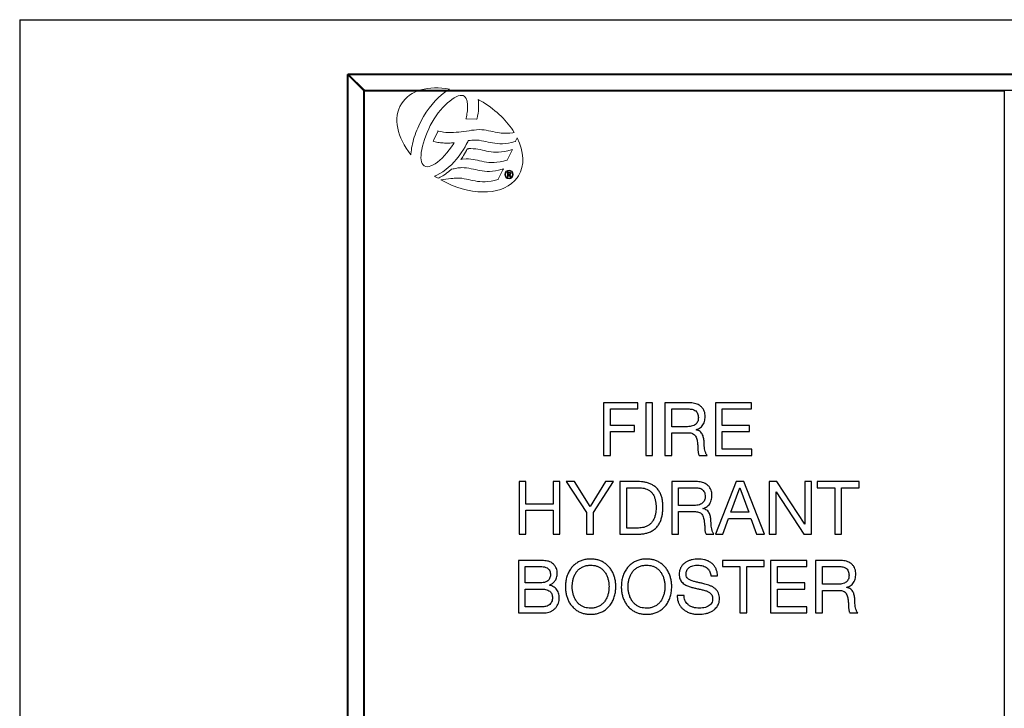
# Model space of a CAD drawing. Units: millimetres. Extents: x 955 to 6302, y 572 to 4039.
# Drawn here: x 955 to 1780, y 3463 to 4039 of the extents above; entities that cross this region are included whole.
import ezdxf

# ---------------------------------------------------------------- set-up
doc = ezdxf.new("R2010")
doc.units = ezdxf.units.MM
doc.header["$LTSCALE"] = 22
doc.layers.add('DIMENSIONS', color=7, linetype='Continuous')

# ---------------------------------------------------------------- blocks, each defined once
blk = doc.blocks.new('NEW LOGO GE 2012')
at = {"color": 7, "linetype": 'Continuous', "lineweight": 18}
for p, q in [((1250.2, 246.9), (1249, 252.7)), ((1272.1, 265.7), (1285.6, 259)), ((1285.6, 259), (1286.6, 258.5)), ((1286.6, 258.5), (1286.9, 257.4)), ((1286.9, 257.4), (1290.8, 242.4)), ((1251.9, 234.4), (1250.2, 246.9)), ((1252.7, 223), (1251.9, 234.4)), ((1251.9, 197.8), (1252.7, 222.7)), ((1252.7, 222.7), (1252.7, 223)), ((1290.8, 242.4), (1293.7, 229)), ((1293.7, 229), (1295.2, 216)), ((1295.2, 216), (1296.3, 203.9)), ((1320.9, 246), (1325.8, 243.5)), ((1322.3, 240.7), (1320.9, 246)), ((1326.3, 225.9), (1322.3, 240.7)), ((1325.8, 243.5), (1364.7, 224.3)), ((1329.2, 212.3), (1326.3, 225.9)), ((1330.9, 199.4), (1329.2, 212.3)), ((1364.7, 224.3), (1365.7, 223.8)), ((1365.7, 223.8), (1366, 222.7)), ((1366, 222.7), (1369.9, 207.8)), ((1369.9, 207.8), (1372.5, 193.8)), ((1401.5, 208), (1406.4, 205.6)), ((1402.9, 202.7), (1401.5, 208)), ((1415.3, 224.4), (1415.3, 232.1)), ((1435.7, 224.4), (1415.3, 224.4)), ((1418.2, 231.8), (1418.2, 227.7)), ((1418.2, 227.7), (1424.1, 227.7)), ((1424.1, 227.7), (1424.1, 231.5)), ((1426.7, 234.2), (1435.7, 239.9)), ((1435.7, 236.1), (1427, 230.9)), ((1427, 230.9), (1427, 227.7)), ((1427, 227.7), (1435.7, 227.7)), ((1435.7, 239.9), (1435.7, 236.1)), ((1435.7, 227.7), (1435.7, 224.4)), ((1245.8, 164), (1247.7, 173.1)), ((1247.7, 173.1), (1249.4, 182.5)), ((1249.4, 182.5), (1251.3, 191.9)), ((1251.3, 191.9), (1251.9, 197.8)), ((1294.6, 171.9), (1293.1, 162.4)), ((1295.6, 182.2), (1294.6, 171.9)), ((1296.3, 192.5), (1295.6, 182.2)), ((1296.3, 203.9), (1296.3, 192.5)), ((1330.3, 156.4), (1331.3, 166.5)), ((1331.7, 187.5), (1330.9, 199.4)), ((1331.3, 166.5), (1332, 176.8)), ((1332, 176.8), (1331.7, 187.5)), ((1372.5, 193.8), (1374.4, 180.7)), ((1374.4, 180.7), (1375.1, 168.5)), ((1375.1, 168.5), (1375.4, 157.6)), ((1406.8, 188), (1402.9, 202.7)), ((1406.4, 205.6), (1444.8, 186.3)), ((1409.7, 174.4), (1406.8, 188)), ((1411.1, 161.8), (1409.7, 174.4)), ((1444.8, 186.3), (1445.8, 185.8)), ((1445.8, 185.8), (1446.1, 184.7)), ((1446.1, 184.7), (1450.1, 169.9)), ((1450.1, 169.9), (1453, 156)), ((1237.8, 116.8), (1238.5, 126.6)), ((1238.5, 126.6), (1240, 136.3)), ((1240, 136.3), (1241.8, 145.7)), ((1241.8, 145.7), (1243.6, 154.9)), ((1243.6, 154.9), (1245.8, 164)), ((1285.4, 125.7), (1283.7, 116.6)), ((1287.2, 134.5), (1285.4, 125.7)), ((1289.4, 143.8), (1287.2, 134.5)), ((1291.2, 152.8), (1289.4, 143.8)), ((1293.1, 162.4), (1291.2, 152.8)), ((1323, 119.9), (1325.2, 128.7)), ((1325.2, 128.7), (1327, 137.7)), ((1327, 137.7), (1328.8, 147.1)), ((1328.8, 147.1), (1330.3, 156.4)), ((1371.8, 126.9), (1369.9, 117.5)), ((1373.7, 136.6), (1371.8, 126.9)), ((1374.7, 146.8), (1373.7, 136.6)), ((1375.4, 157.3), (1374.7, 146.8)), ((1375.4, 157.6), (1375.5, 157.5)), ((1375.5, 157.5), (1375.4, 157.3)), ((1410.5, 118.8), (1411.5, 128.9)), ((1412.2, 150), (1411.1, 161.8)), ((1411.5, 128.9), (1412.2, 139.3)), ((1412.2, 139.3), (1412.2, 150)), ((1453, 156), (1454.8, 143.1)), ((1454.8, 143.1), (1455.6, 130.9)), ((1455.6, 130.9), (1455.6, 119.9)), ((1110.6, 101.4), (1119, 102.8)), ((1119, 102.8), (1128.3, 103.5)), ((1128.3, 103.5), (1137.8, 103.9)), ((1137.8, 103.9), (1148.2, 103.5)), ((1148.2, 103.5), (1158.4, 102.8)), ((1158.4, 102.8), (1169.2, 101.4)), ((1169.2, 101.4), (1180.1, 99.5)), ((1180.1, 99.5), (1191.3, 97.3)), ((1191.3, 97.3), (1193.4, 96.9)), ((1193.4, 94.9), (1192.7, 53.5)), ((1193.4, 96.9), (1193.4, 94.9)), ((1237.4, 106), (1237.8, 116.8)), ((1238.1, 95.4), (1237.4, 106)), ((1239.2, 85.2), (1238.1, 95.4)), ((1240.3, 74.2), (1239.2, 85.2)), ((1281.6, 97.2), (1281.2, 86.8)), ((1281.2, 86.8), (1281.2, 83.3)), ((1281.2, 83.3), (1281.6, 79.9)), ((1282.2, 106.9), (1281.6, 97.2)), ((1283.7, 116.6), (1282.2, 106.9)), ((1317.2, 81.7), (1318, 91.7)), ((1318, 91.7), (1319.3, 101.2)), ((1319.3, 101.2), (1321.2, 110.8)), ((1321.2, 110.8), (1323, 119.9)), ((1363.8, 90.1), (1362, 81.1)), ((1366, 99.3), (1363.8, 90.1)), ((1367.8, 108.3), (1366, 99.3)), ((1369.9, 117.5), (1367.8, 108.3)), ((1402.9, 82.3), (1405, 91.1)), ((1405, 91.1), (1407.2, 100.2)), ((1407.2, 100.2), (1409.1, 109.5)), ((1409.1, 109.5), (1410.5, 118.8)), ((1452.3, 89.3), (1450.5, 79.9)), ((1454.2, 98.9), (1452.3, 89.3)), ((1455.2, 109.3), (1454.2, 98.9)), ((1455.6, 119.9), (1455.2, 109.3)), ((1097.3, 44), (1094.8, 38.7)), ((1101.2, 48.2), (1097.3, 44)), ((1107.3, 52), (1101.2, 48.2)), ((1110.8, 53.4), (1107.3, 52)), ((1114.4, 54.7), (1110.8, 53.4)), ((1118.8, 55.5), (1114.4, 54.7)), ((1123.5, 56.5), (1118.8, 55.5)), ((1127.9, 57.3), (1123.5, 56.5)), ((1132.5, 57.6), (1127.9, 57.3)), ((1137.7, 57.6), (1132.5, 57.6)), ((1142.9, 57.9), (1137.7, 57.6)), ((1148.4, 57.6), (1142.9, 57.9)), ((1153.7, 57.3), (1148.4, 57.6)), ((1159.4, 56.8), (1153.7, 57.3)), ((1165.4, 56.2), (1159.4, 56.8)), ((1171.2, 55.1), (1165.4, 56.2)), ((1177.2, 54), (1171.2, 55.1)), ((1183.5, 52.5), (1177.2, 54)), ((1189.6, 51.2), (1183.5, 52.5)), ((1192.6, 50.5), (1189.6, 51.2)), ((1192.7, 53.5), (1192.6, 50.5)), ((1241.8, 63.7), (1240.3, 74.2)), ((1243.2, 52.9), (1241.8, 63.7)), ((1244.7, 42), (1243.2, 52.9)), ((1246.2, 31.2), (1244.7, 42)), ((1281.6, 79.9), (1281.9, 75.1)), ((1281.9, 75.1), (1282.6, 68.3)), ((1282.6, 68.3), (1283.5, 61)), ((1283.5, 61), (1284.6, 60.6)), ((1284.6, 60.6), (1288, 59.1)), ((1288, 59.1), (1293.2, 56.5)), ((1293.2, 56.5), (1300.2, 52.4)), ((1300.2, 52.4), (1309.2, 47.5)), ((1309.2, 47.5), (1320.9, 40.1)), ((1316.8, 71.2), (1317.2, 81.7)), ((1316.8, 66.8), (1316.8, 71.2)), ((1316.9, 63.6), (1316.8, 66.8)), ((1317.2, 62.2), (1316.9, 63.6)), ((1317.3, 61.3), (1317.2, 62.2)), ((1317.3, 61.2), (1317.3, 61.3)), ((1317.6, 60.7), (1317.3, 61.2)), ((1318, 58.1), (1317.6, 60.7)), ((1318.1, 57), (1318, 58.1)), ((1319.1, 56.4), (1318.1, 57)), ((1321, 55.1), (1319.1, 56.4)), ((1324.9, 53), (1321, 55.1)), ((1331.2, 49.4), (1324.9, 53)), ((1338.2, 45.5), (1331.2, 49.4)), ((1345.2, 41.1), (1338.2, 45.5)), ((1359.8, 61.8), (1359.5, 51.5)), ((1359.5, 51.5), (1361.3, 35.6)), ((1361, 71.6), (1359.8, 61.8)), ((1362, 81.1), (1361, 71.6)), ((1396.6, 33.1), (1397, 43.9)), ((1397, 43.9), (1397.6, 53.7)), ((1397.6, 53.7), (1399.1, 63.6)), ((1399.1, 63.6), (1401, 72.8)), ((1401, 72.8), (1402.9, 82.3)), ((1442.9, 43.6), (1441.4, 34)), ((1444.7, 52.6), (1442.9, 43.6)), ((1446.5, 62), (1444.7, 52.6)), ((1448.7, 70.8), (1446.5, 62)), ((1450.5, 79.9), (1448.7, 70.8)), ((1094.8, 38.7), (1093.9, 33)), ((1093.9, 33), (1094.7, 26.3)), ((1094.7, 26.3), (1096.4, 18.7)), ((1096.4, 18.7), (1099.9, 10.3)), ((1099.9, 10.3), (1104.6, 1.5)), ((1104.6, 1.5), (1110.6, -7.8)), ((1247.6, 20.4), (1246.2, 31.2)), ((1248.7, 9.5), (1247.6, 20.4)), ((1249.4, -1.2), (1248.7, 9.5)), ((1292.7, 1.9), (1292.7, 1.7)), ((1295.8, -0.4), (1292.7, 1.9)), ((1292.7, 1.7), (1293.1, -4.3)), ((1320.9, 40.1), (1334.7, 31)), ((1334.7, 31), (1347.9, 21.9)), ((1351.3, 37.5), (1345.2, 41.1)), ((1347.9, 21.9), (1360.8, 11.6)), ((1355.5, 34.9), (1351.3, 37.5)), ((1357.2, 33.4), (1355.5, 34.9)), ((1361.9, 29.5), (1357.2, 33.4)), ((1360.8, 11.6), (1372.8, 1)), ((1361.3, 35.6), (1361.9, 29.5)), ((1372.8, 1), (1384.5, -10.3)), ((1397, 27.5), (1396.6, 33.1)), ((1397.6, 22.5), (1397, 27.5)), ((1398.1, 17.1), (1397.6, 22.5)), ((1399.1, 12.2), (1398.1, 17.1)), ((1399.9, 7.4), (1399.1, 12.2)), ((1401, 2.1), (1399.9, 7.4)), ((1401.7, -3.2), (1401, 2.1)), ((1440.8, 24.4), (1440.4, 13.9)), ((1440.4, 13.9), (1440.4, 6.4)), ((1440.4, 6.4), (1440.8, 1.5)), ((1441.4, 34), (1440.8, 24.4)), ((1440.8, 1.5), (1441.5, -4.6)), ((1072.4, -25.8), (1067.7, -17.4)), ((1081.6, -39), (1072.4, -25.8)), ((1091.9, -52.1), (1081.6, -39)), ((1110.6, -7.8), (1117.8, -17.1)), ((1117.8, -17.1), (1125.7, -26.8)), ((1125.7, -26.8), (1135, -36.4)), ((1135, -36.4), (1145.2, -46.1)), ((1247.9, -43.5), (1249, -33.2)), ((1249, -33.2), (1249.8, -22.3)), ((1249.8, -12.1), (1249.4, -1.2)), ((1249.8, -22.3), (1249.8, -12.1)), ((1293.1, -4.3), (1293.4, -10.1)), ((1293.4, -10.1), (1293.8, -15.9)), ((1293.8, -38.9), (1293.4, -44.8)), ((1293.8, -15.9), (1293.8, -21.8)), ((1293.8, -21.8), (1294.2, -27.1)), ((1294.2, -27.1), (1293.8, -33.2)), ((1293.8, -33.2), (1293.8, -38.9)), ((1309.4, -9.3), (1295.8, -0.4)), ((1322.4, -19.1), (1309.4, -9.3)), ((1334.7, -28.7), (1322.4, -19.1)), ((1345.9, -38.9), (1334.7, -28.7)), ((1356.3, -48.5), (1345.9, -38.9)), ((1384.5, -10.3), (1395.1, -22)), ((1395.1, -22), (1405, -34.1)), ((1402.9, -8.7), (1401.7, -3.2)), ((1403.1, -9.4), (1402.9, -8.7)), ((1403.6, -9.9), (1403.1, -9.4)), ((1406.2, -12.5), (1403.6, -9.9)), ((1405, -34.1), (1413.8, -46.5)), ((1409.8, -17.4), (1406.2, -12.5)), ((1414.2, -22.7), (1409.8, -17.4)), ((1418.9, -28.7), (1414.2, -22.7)), ((1423.6, -35.3), (1418.9, -28.7)), ((1427.9, -41.3), (1423.6, -35.3)), ((1441.5, -4.6), (1441.9, -12.3)), ((1441.9, -12.3), (1442.9, -21.7)), ((1442.9, -21.7), (1447.9, -54.6)), ((1103.9, -65.3), (1091.9, -52.1)), ((1117.1, -78.1), (1103.9, -65.3)), ((1131.7, -90.9), (1117.1, -78.1)), ((1145.2, -46.1), (1155.9, -56)), ((1155.9, -56), (1167.4, -65.2)), ((1167.4, -65.2), (1179.7, -74.2)), ((1179.7, -74.2), (1192.7, -82.8)), ((1242.8, -66.4), (1243.3, -64.4)), ((1244.6, -67.2), (1242.8, -66.4)), ((1243.3, -64.4), (1245.8, -53.9)), ((1283.4, -85.8), (1244.6, -67.2)), ((1245.8, -53.9), (1247.9, -43.5)), ((1288.2, -78.7), (1286.9, -84.2)), ((1289.7, -73.1), (1288.2, -78.7)), ((1290.9, -67.5), (1289.7, -73.1)), ((1291.6, -61.7), (1290.9, -67.5)), ((1292.3, -56.3), (1291.6, -61.7)), ((1293.1, -50.3), (1292.3, -56.3)), ((1293.4, -44.8), (1293.1, -50.3)), ((1365.6, -58.5), (1356.3, -48.5)), ((1373.5, -68.3), (1365.6, -58.5)), ((1380.2, -77.9), (1373.5, -68.3)), ((1385.5, -87.1), (1380.2, -77.9)), ((1413.8, -46.5), (1421.5, -59)), ((1421.5, -59), (1428.1, -71.5)), ((1431.4, -46.6), (1427.9, -41.3)), ((1428.1, -71.5), (1432.2, -81)), ((1433.9, -51.3), (1431.4, -46.6)), ((1436.9, -56.9), (1433.9, -51.3)), ((1439.7, -61.7), (1436.9, -56.9)), ((1441.4, -65.9), (1439.7, -61.7)), ((1147.4, -103.4), (1131.7, -90.9)), ((1165, -115.4), (1147.4, -103.4)), ((1183.1, -126.6), (1165, -115.4)), ((1192.7, -82.8), (1206.3, -90.8)), ((1206.3, -90.8), (1220.4, -98.4)), ((1220.4, -98.4), (1234.8, -105.3)), ((1234.8, -105.3), (1249.6, -111.7)), ((1249.6, -111.7), (1264, -117.5)), ((1264, -117.5), (1278.9, -123)), ((1278.9, -123), (1292.8, -127.2)), ((1286.1, -87.1), (1283.4, -85.8)), ((1286.9, -84.2), (1286.1, -87.1)), ((1385.3, -128.6), (1389.2, -123.7)), ((1389.5, -95.8), (1385.5, -87.1)), ((1389.2, -123.7), (1391.7, -117.8)), ((1391.9, -103.7), (1389.5, -95.8)), ((1391.7, -117.8), (1392.6, -111.1)), ((1392.6, -111.1), (1391.9, -103.7)), ((1192.6, -132.1), (1183.1, -126.6)), ((1202, -137.2), (1192.6, -132.1)), ((1211.7, -142.4), (1202, -137.2)), ((1221.4, -146.8), (1211.7, -142.4)), ((1231, -151.1), (1221.4, -146.8)), ((1240.3, -155.1), (1231, -151.1)), ((1250, -159.2), (1240.3, -155.1)), ((1259.4, -162.4), (1250, -159.2)), ((1268.6, -165.8), (1259.4, -162.4)), ((1292.8, -127.2), (1306.8, -130.8)), ((1306.8, -130.8), (1320.2, -134.1)), ((1320.2, -134.1), (1332.8, -136.2)), ((1332.8, -136.2), (1344.2, -137.2)), ((1344.2, -137.2), (1354.9, -137.7)), ((1354.9, -137.7), (1364.4, -137)), ((1364.4, -137), (1372.6, -135.5)), ((1372.6, -135.5), (1378.9, -133.1)), ((1378.9, -133.1), (1385.3, -128.6)), ((1278, -168.3), (1268.6, -165.8)), ((1287.1, -170.8), (1278, -168.3)), ((1296.3, -173), (1287.1, -170.8)), ((1305, -174.9), (1296.3, -173)), ((1313.9, -176.7), (1305, -174.9)), ((1322.5, -177.7), (1313.9, -176.7)), ((1331, -178.8), (1322.5, -177.7)), ((1339.4, -179.6), (1331, -178.8)), ((1343.3, -179.8), (1339.4, -179.6))]:
    blk.add_line(p, q, dxfattribs=at)
at = {"color": 8, "linetype": 'Continuous', "lineweight": 0}
for points in [[(1431.6, 270.6), (1387.1, 298.1), (1329.2, 294.1), (1272.1, 265.7)], [(1249, 252.7), (1202.5, 224), (1157.8, 179.4), (1122.8, 122.6)], [(1439.3, 265), (1436.7, 266.9), (1434.3, 269), (1431.6, 270.6)], [(1452.6, 253.7), (1444.1, 261.5), (1443.1, 262.3), (1439.3, 265)], [(1447.9, -54.6), (1514.1, 64.2), (1515.2, 192.5), (1452.6, 253.7)], [(1415.3, 232.1), (1415.3, 237), (1417, 239.6), (1421.2, 239.6)], [(1420.9, 236.2), (1418.5, 236.2), (1418.2, 233.8), (1418.2, 231.8)], [(1424.1, 231.5), (1424.1, 234), (1423.9, 236.2), (1420.9, 236.2)], [(1421.2, 239.6), (1424.9, 239.6), (1426.4, 237.3), (1426.7, 234.2)], [(1122.8, 122.6), (1118.4, 115.6), (1114.5, 108.5), (1110.6, 101.4)], [(1067.7, -17.4), (1051.3, -105.6), (1071.9, -184.4), (1129.3, -219.7)], [(1432.2, -81), (1434.2, -78), (1436.2, -74.9), (1438.1, -71.7)], [(1438.1, -71.7), (1439.3, -69.8), (1440.3, -67.8), (1441.4, -65.9)], [(1129.3, -219.7), (1188.2, -256), (1270.4, -237.4), (1343.3, -179.8)]]:
    blk.add_open_spline(points, degree=3, dxfattribs=at)
for points, knots in [([(1406.7, 231.4), (1406.7, 241), (1414.1, 249.4), (1425.2, 249.4), (1436.2, 249.4), (1443.6, 241), (1443.6, 231.4)], [2, 2, 2, 2, 3, 3, 3, 4, 4, 4, 4]), ([(1443.6, 231.4), (1443.6, 220.8), (1435.7, 213.2), (1425.2, 213.2), (1414.1, 213.2), (1406.7, 221.6), (1406.7, 231.4)], [0, 0, 0, 0, 1, 1, 1, 2, 2, 2, 2]), ([(1440.4, 231.4), (1440.4, 239.2), (1434.2, 245.5), (1425.2, 245.5), (1416.2, 245.5), (1409.9, 239.2), (1409.9, 231.4)], [2, 2, 2, 2, 3, 3, 3, 4, 4, 4, 4]), ([(1409.9, 231.4), (1409.9, 223.4), (1416.2, 217.2), (1425.2, 217.2), (1433.5, 217.2), (1440.4, 222.6), (1440.4, 231.4)], [0, 0, 0, 0, 1, 1, 1, 2, 2, 2, 2])]:
    blk.add_open_spline(points, degree=3, knots=knots, dxfattribs=at)

msp = doc.modelspace()

# ---------------------------------------------------------------- linework, layer by layer
at = {"color": 7, "linetype": 'Continuous', "lineweight": 25}
for p, q in [((1229.93, 3224.35), (1229.93, 3993.49)), ((1230.48, 3993.49), (1229.93, 3993.49)), ((1230.48, 3993.49), (1230.54, 3993.08)), ((1230.52, 3993.53), (1230.52, 3994.08)), ((1230.52, 3994.08), (2329.66, 3994.08)), ((1230.93, 3993.47), (1230.52, 3993.53)), ((1230.54, 3224.35), (1230.54, 3993.08)), ((1230.54, 3993.08), (1243.41, 3980.21)), ((1243.8, 3980.6), (1230.93, 3993.47)), ((1230.93, 3993.47), (2329.66, 3993.47)), ((1243.41, 3980.21), (1243.35, 3980.21)), ((1243.35, 3980.21), (1243.35, 3979.94)), ((1243.35, 3979.94), (1243.63, 3979.94)), ((1243.63, 3237.11), (1243.63, 3979.94)), ((1244.07, 3980.66), (1243.8, 3980.66)), ((1243.8, 3980.66), (1243.8, 3980.6)), ((1244.07, 3980.38), (1244.07, 3980.66)), ((1244.07, 3980.38), (2316.9, 3980.38)), ((1244.23, 3979.78), (1780.48, 3979.78)), ((1244.23, 3237.28), (1244.23, 3979.78)), ((1780.48, 3979.78), (1780.48, 3237.28)), ((1444.59, 3718.53), (1444.59, 3674.53)), ((1473.39, 3718.53), (1444.59, 3718.53)), ((1473.39, 3713.38), (1473.39, 3718.53)), ((1485.73, 3718.53), (1480.02, 3718.53)), ((1480.02, 3718.53), (1480.02, 3674.53)), ((1485.73, 3674.53), (1485.73, 3718.53)), ((1516.5, 3718.53), (1496.02, 3718.53)), ((1496.02, 3718.53), (1496.02, 3674.53)), ((1538.31, 3718.53), (1538.31, 3674.53)), ((1568.58, 3718.53), (1538.31, 3718.53)), ((1568.58, 3713.38), (1568.58, 3718.53)), ((1450.31, 3713.38), (1473.39, 3713.38)), ((1450.31, 3699.67), (1450.31, 3713.38)), ((1501.73, 3713.38), (1516.23, 3713.38)), ((1501.73, 3698.53), (1501.73, 3713.38)), ((1544.02, 3713.38), (1568.58, 3713.38)), ((1544.02, 3699.67), (1544.02, 3713.38)), ((1470.55, 3699.67), (1450.31, 3699.67)), ((1470.55, 3694.53), (1470.55, 3699.67)), ((1513.89, 3698.53), (1501.73, 3698.53)), ((1566.91, 3699.67), (1544.02, 3699.67)), ((1566.91, 3694.53), (1566.91, 3699.67)), ((1450.31, 3694.53), (1470.55, 3694.53)), ((1450.31, 3674.53), (1450.31, 3694.53)), ((1501.73, 3693.38), (1515.93, 3693.38)), ((1501.73, 3674.53), (1501.73, 3693.38)), ((1522.17, 3695.89), (1522.17, 3696.02)), ((1544.02, 3694.53), (1566.91, 3694.53)), ((1544.02, 3679.67), (1544.02, 3694.53)), ((1444.59, 3674.53), (1450.31, 3674.53)), ((1480.02, 3674.53), (1485.73, 3674.53)), ((1496.02, 3674.53), (1501.73, 3674.53)), ((1524.83, 3674.53), (1531.37, 3674.53)), ((1538.31, 3674.53), (1568.76, 3674.53)), ((1568.76, 3679.67), (1544.02, 3679.67)), ((1568.76, 3674.53), (1568.76, 3679.67)), ((1373.73, 3652.53), (1373.73, 3608.53)), ((1379.45, 3652.53), (1373.73, 3652.53)), ((1379.45, 3633.67), (1379.45, 3652.53)), ((1402.31, 3652.53), (1402.31, 3633.67)), ((1408.02, 3652.53), (1402.31, 3652.53)), ((1408.02, 3608.53), (1408.02, 3652.53)), ((1413.27, 3652.53), (1430.31, 3626.52)), ((1420.24, 3652.53), (1413.27, 3652.53)), ((1433.38, 3631.57), (1420.24, 3652.53)), ((1446.21, 3652.53), (1433.38, 3631.57)), ((1436.02, 3626.52), (1452.87, 3652.53)), ((1452.87, 3652.53), (1446.21, 3652.53)), ((1458.31, 3652.53), (1458.31, 3608.53)), ((1473.31, 3652.53), (1458.31, 3652.53)), ((1522.22, 3652.53), (1501.73, 3652.53)), ((1501.73, 3652.53), (1501.73, 3608.53)), ((1555.66, 3652.53), (1538.51, 3608.53)), ((1562.14, 3652.53), (1555.66, 3652.53)), ((1579.36, 3608.53), (1562.14, 3652.53)), ((1589.74, 3652.53), (1583.45, 3652.53)), ((1583.45, 3652.53), (1583.45, 3608.53)), ((1613.16, 3616.85), (1589.74, 3652.53)), ((1613.16, 3652.53), (1613.16, 3616.85)), ((1618.88, 3652.53), (1613.16, 3652.53)), ((1618.88, 3608.53), (1618.88, 3652.53)), ((1623.62, 3652.53), (1623.62, 3647.38)), ((1658.71, 3652.53), (1623.62, 3652.53)), ((1658.71, 3647.38), (1658.71, 3652.53)), ((1464.02, 3647.38), (1473.89, 3647.38)), ((1464.02, 3613.67), (1464.02, 3647.38)), ((1507.45, 3647.38), (1521.94, 3647.38)), ((1507.45, 3632.53), (1507.45, 3647.38)), ((1551.28, 3626.81), (1558.75, 3647.22)), ((1558.75, 3647.22), (1558.87, 3647.22)), ((1558.87, 3647.22), (1566.22, 3626.81)), ((1589.16, 3643.84), (1589.29, 3643.84)), ((1589.16, 3608.53), (1589.16, 3643.84)), ((1589.29, 3643.84), (1612.42, 3608.53)), ((1623.62, 3647.38), (1638.31, 3647.38)), ((1638.31, 3647.38), (1638.31, 3608.53)), ((1644.02, 3647.38), (1658.71, 3647.38)), ((1644.02, 3608.53), (1644.02, 3647.38)), ((1402.31, 3633.67), (1379.45, 3633.67)), ((1519.6, 3632.53), (1507.45, 3632.53)), ((1379.45, 3628.53), (1402.31, 3628.53)), ((1379.45, 3608.53), (1379.45, 3628.53)), ((1402.31, 3628.53), (1402.31, 3608.53)), ((1430.31, 3626.52), (1430.31, 3608.53)), ((1436.02, 3608.53), (1436.02, 3626.52)), ((1507.45, 3627.38), (1521.64, 3627.38)), ((1507.45, 3608.53), (1507.45, 3627.38)), ((1527.89, 3629.89), (1527.89, 3630.02)), ((1566.22, 3626.81), (1551.28, 3626.81)), ((1544.49, 3608.53), (1549.43, 3621.67)), ((1549.43, 3621.67), (1568.06, 3621.67)), ((1568.06, 3621.67), (1572.89, 3608.53)), ((1373.73, 3608.53), (1379.45, 3608.53)), ((1402.31, 3608.53), (1408.02, 3608.53)), ((1430.31, 3608.53), (1436.02, 3608.53)), ((1458.31, 3608.53), (1473.31, 3608.53)), ((1473.78, 3613.67), (1464.02, 3613.67)), ((1501.73, 3608.53), (1507.45, 3608.53)), ((1530.55, 3608.53), (1537.08, 3608.53)), ((1538.51, 3608.53), (1544.49, 3608.53)), ((1572.89, 3608.53), (1579.36, 3608.53)), ((1583.45, 3608.53), (1589.16, 3608.53)), ((1612.42, 3608.53), (1618.88, 3608.53)), ((1638.31, 3608.53), (1644.02, 3608.53)), ((1389.02, 3586.53), (1373.16, 3586.53)), ((1373.16, 3586.53), (1373.16, 3542.53)), ((1544.19, 3586.53), (1544.19, 3581.38)), ((1579.28, 3586.53), (1544.19, 3586.53)), ((1579.28, 3581.38), (1579.28, 3586.53)), ((1584.59, 3586.53), (1584.59, 3542.53)), ((1614.87, 3586.53), (1584.59, 3586.53)), ((1614.87, 3581.38), (1614.87, 3586.53)), ((1622.31, 3586.53), (1622.31, 3542.53)), ((1642.79, 3586.53), (1622.31, 3586.53)), ((1378.88, 3581.38), (1390.63, 3581.38)), ((1378.88, 3567.67), (1378.88, 3581.38)), ((1544.19, 3581.38), (1558.88, 3581.38)), ((1558.88, 3581.38), (1558.88, 3542.53)), ((1564.59, 3581.38), (1579.28, 3581.38)), ((1564.59, 3542.53), (1564.59, 3581.38)), ((1590.31, 3581.38), (1614.87, 3581.38)), ((1590.31, 3567.67), (1590.31, 3581.38)), ((1628.02, 3581.38), (1642.51, 3581.38)), ((1628.02, 3566.53), (1628.02, 3581.38)), ((1390.63, 3567.67), (1378.88, 3567.67)), ((1399.15, 3565.74), (1399.15, 3565.86)), ((1534.54, 3573.52), (1540.09, 3573.52)), ((1613.2, 3567.67), (1590.31, 3567.67)), ((1613.2, 3562.53), (1613.2, 3567.67)), ((1640.17, 3566.53), (1628.02, 3566.53)), ((1378.88, 3562.53), (1392.21, 3562.53)), ((1378.88, 3547.67), (1378.88, 3562.53)), ((1512.02, 3557.14), (1506.31, 3557.14)), ((1590.31, 3562.53), (1613.2, 3562.53)), ((1590.31, 3547.67), (1590.31, 3562.53)), ((1628.02, 3561.38), (1642.22, 3561.38)), ((1628.02, 3542.53), (1628.02, 3561.38)), ((1648.46, 3563.89), (1648.46, 3564.02)), ((1373.16, 3542.53), (1394.21, 3542.53)), ((1393.5, 3547.67), (1378.88, 3547.67)), ((1558.88, 3542.53), (1564.59, 3542.53)), ((1584.59, 3542.53), (1615.05, 3542.53)), ((1615.05, 3547.67), (1590.31, 3547.67)), ((1615.05, 3542.53), (1615.05, 3547.67)), ((1622.31, 3542.53), (1628.02, 3542.53)), ((1651.12, 3542.53), (1657.65, 3542.53))]:
    msp.add_line(p, q, dxfattribs=at)
msp.add_arc((1230.48, 3993.53), 0.825, 295.52878, 334.47122, dxfattribs=at)
for points, knots in [([(1229.93, 3993.49), (1229.94, 3993.45), (1229.96, 3993.39), (1230.08, 3993.3), (1230.26, 3993.2), (1230.43, 3993.13), (1230.52, 3993.09), (1230.54, 3993.08)], [0, 0, 0, 0, 0.23565, 0.469213, 0.702749, 0.936294, 1, 1, 1, 1]), ([(1230.93, 3993.47), (1230.9, 3993.55), (1230.83, 3993.69), (1230.74, 3993.89), (1230.64, 3994.02), (1230.57, 3994.07), (1230.53, 3994.07), (1230.52, 3994.08)], [0, 0, 0, 0, 0.235669, 0.469226, 0.702757, 0.936296, 1, 1, 1, 1]), ([(1243.63, 3979.94), (1243.7, 3979.89), (1243.86, 3979.8), (1244.06, 3979.67), (1244.2, 3979.53), (1244.22, 3979.44), (1244.23, 3979.39)], [0, 0, 0, 0, 0.237352, 0.485779, 0.734218, 1, 1, 1, 1]), ([(1244.62, 3979.78), (1244.58, 3979.78), (1244.49, 3979.8), (1244.36, 3979.93), (1244.22, 3980.13), (1244.12, 3980.3), (1244.07, 3980.38)], [0, 0, 0, 0, 0.237319, 0.485759, 0.734174, 1, 1, 1, 1]), ([(1529.73, 3707.09), (1529.7, 3707.83), (1529.64, 3709.31), (1529.1, 3711.47), (1528.09, 3713.46), (1526.66, 3715.18), (1524.9, 3716.53), (1522.93, 3717.51), (1520.84, 3718.13), (1518.68, 3718.48), (1517.23, 3718.51), (1516.5, 3718.53)], [0, 0, 0, 0, 0.112009, 0.224005, 0.335943, 0.447855, 0.559833, 0.669813, 0.779853, 0.889923, 1, 1, 1, 1]), ([(1524.02, 3706.11), (1524, 3705.56), (1523.96, 3704.48), (1523.56, 3702.89), (1522.72, 3701.48), (1521.57, 3700.32), (1520.02, 3699.39), (1518.13, 3698.83), (1516.01, 3698.57), (1514.59, 3698.54), (1513.89, 3698.53)], [0, 0, 0, 0, 0.112078, 0.224027, 0.335923, 0.447818, 0.559776, 0.706349, 0.853168, 1, 1, 1, 1]), ([(1516.23, 3713.38), (1516.79, 3713.37), (1517.93, 3713.33), (1519.6, 3712.99), (1521.18, 3712.3), (1522.48, 3711.13), (1523.4, 3709.61), (1523.94, 3707.89), (1523.99, 3706.7), (1524.02, 3706.11)], [0, 0, 0, 0, 0.14024, 0.280372, 0.420311, 0.560048, 0.706589, 0.853225, 1, 1, 1, 1]), ([(1522.17, 3696.02), (1522.82, 3696.23), (1524.11, 3696.64), (1525.87, 3697.7), (1527.35, 3699.12), (1528.42, 3700.9), (1529.21, 3702.86), (1529.66, 3704.96), (1529.71, 3706.38), (1529.73, 3707.09)], [0, 0, 0, 0, 0.1400025, 0.2798949, 0.4197536, 0.5596887, 0.7064676, 0.8532146, 1, 1, 1, 1]), ([(1515.93, 3693.38), (1516.5, 3693.37), (1517.64, 3693.33), (1519.3, 3692.86), (1520.74, 3691.91), (1521.85, 3690.55), (1522.53, 3688.91), (1522.93, 3687.17), (1523.13, 3686), (1523.23, 3685.41)], [0, 0, 0, 0, 0.1401561, 0.2799947, 0.4197913, 0.5596314, 0.7061911, 0.8531103, 1, 1, 1, 1]), ([(1528.78, 3686.76), (1528.7, 3687.33), (1528.56, 3688.46), (1528.22, 3690.15), (1527.67, 3691.79), (1526.79, 3693.32), (1525.52, 3694.58), (1523.93, 3695.48), (1522.76, 3695.75), (1522.17, 3695.89)], [0, 0, 0, 0, 0.140156, 0.280336, 0.420378, 0.560405, 0.706915, 0.853348, 1, 1, 1, 1]), ([(1523.23, 3685.41), (1523.37, 3684.38), (1523.65, 3682.32), (1523.67, 3679.83), (1523.77, 3677.98), (1523.91, 3676.77), (1524.13, 3675.54), (1524.6, 3674.86), (1524.83, 3674.53)], [0, 0, 0, 0, 0.280093, 0.560356, 0.670467, 0.780554, 0.890486, 1, 1, 1, 1]), ([(1531.37, 3674.53), (1530.93, 3675.19), (1530.04, 3676.51), (1529.49, 3678.84), (1529.07, 3681.31), (1528.95, 3683.97), (1528.84, 3685.83), (1528.78, 3686.76)], [0, 0, 0, 0, 0.186174, 0.372891, 0.559668, 0.779827, 1, 1, 1, 1]), ([(1494.31, 3631.57), (1494.28, 3632.63), (1494.23, 3634.74), (1493.8, 3637.89), (1492.98, 3640.96), (1491.68, 3643.86), (1489.85, 3646.47), (1487.54, 3648.58), (1484.94, 3650.19), (1482.17, 3651.33), (1479.26, 3652.05), (1476.29, 3652.47), (1474.3, 3652.51), (1473.31, 3652.53)], [0, 0, 0, 0, 0.0933738, 0.1867364, 0.280077, 0.3733792, 0.4666555, 0.5599388, 0.6479053, 0.7359126, 0.8239349, 0.9119621, 1, 1, 1, 1]), ([(1535.45, 3641.09), (1535.42, 3641.83), (1535.35, 3643.31), (1534.81, 3645.47), (1533.8, 3647.46), (1532.37, 3649.18), (1530.62, 3650.53), (1528.65, 3651.51), (1526.55, 3652.13), (1524.39, 3652.48), (1522.94, 3652.51), (1522.22, 3652.53)], [0, 0, 0, 0, 0.112009, 0.224005, 0.335943, 0.447856, 0.559834, 0.669814, 0.779853, 0.889923, 1, 1, 1, 1]), ([(1473.89, 3647.38), (1474.69, 3647.37), (1476.28, 3647.33), (1478.64, 3646.97), (1480.93, 3646.27), (1483.05, 3645.14), (1484.87, 3643.58), (1486.4, 3641.55), (1487.5, 3639.1), (1488.16, 3636.36), (1488.54, 3633.58), (1488.57, 3631.7), (1488.59, 3630.77)], [0, 0, 0, 0, 0.09339, 0.186748, 0.280085, 0.373393, 0.466652, 0.559932, 0.669883, 0.779895, 0.889951, 1, 1, 1, 1]), ([(1529.73, 3640.11), (1529.72, 3639.56), (1529.68, 3638.48), (1529.27, 3636.89), (1528.43, 3635.48), (1527.28, 3634.32), (1525.73, 3633.39), (1523.84, 3632.83), (1521.73, 3632.57), (1520.31, 3632.54), (1519.6, 3632.53)], [0, 0, 0, 0, 0.1120783, 0.2240273, 0.3359236, 0.4478169, 0.5597756, 0.706349, 0.8531685, 1, 1, 1, 1]), ([(1521.94, 3647.38), (1522.51, 3647.37), (1523.64, 3647.33), (1525.32, 3646.99), (1526.9, 3646.3), (1528.2, 3645.13), (1529.12, 3643.61), (1529.65, 3641.89), (1529.71, 3640.7), (1529.73, 3640.11)], [0, 0, 0, 0, 0.14024, 0.280373, 0.420312, 0.560048, 0.706588, 0.853225, 1, 1, 1, 1]), ([(1527.89, 3630.02), (1528.53, 3630.23), (1529.83, 3630.64), (1531.58, 3631.7), (1533.07, 3633.12), (1534.14, 3634.9), (1534.92, 3636.86), (1535.37, 3638.96), (1535.42, 3640.38), (1535.45, 3641.09)], [0, 0, 0, 0, 0.140002, 0.279895, 0.419753, 0.559688, 0.706468, 0.853214, 1, 1, 1, 1]), ([(1473.31, 3608.53), (1474.42, 3608.55), (1476.64, 3608.61), (1479.95, 3609.14), (1483.15, 3610.12), (1486.13, 3611.66), (1488.74, 3613.78), (1490.8, 3616.35), (1492.28, 3619.21), (1493.28, 3622.2), (1493.9, 3625.29), (1494.25, 3628.42), (1494.29, 3630.52), (1494.31, 3631.57)], [0, 0, 0, 0, 0.093369, 0.186728, 0.28005, 0.373352, 0.46662, 0.559884, 0.647884, 0.735888, 0.823918, 0.911956, 1, 1, 1, 1]), ([(1488.59, 3630.77), (1488.57, 3629.81), (1488.54, 3627.88), (1488.11, 3625.02), (1487.26, 3622.26), (1486.03, 3619.64), (1484.38, 3617.5), (1482.43, 3615.97), (1480.42, 3614.9), (1478.28, 3614.14), (1476.04, 3613.75), (1474.53, 3613.69), (1473.78, 3613.67)], [0, 0, 0, 0, 0.112079, 0.224115, 0.336131, 0.448087, 0.559949, 0.647874, 0.73591, 0.823951, 0.91196, 1, 1, 1, 1]), ([(1521.64, 3627.38), (1522.21, 3627.37), (1523.35, 3627.33), (1525.01, 3626.86), (1526.45, 3625.91), (1527.56, 3624.55), (1528.25, 3622.91), (1528.64, 3621.17), (1528.84, 3620), (1528.94, 3619.41)], [0, 0, 0, 0, 0.140156, 0.279994, 0.419791, 0.559631, 0.706191, 0.85311, 1, 1, 1, 1]), ([(1534.49, 3620.76), (1534.42, 3621.33), (1534.27, 3622.46), (1533.93, 3624.15), (1533.39, 3625.79), (1532.51, 3627.32), (1531.23, 3628.58), (1529.64, 3629.48), (1528.47, 3629.75), (1527.89, 3629.89)], [0, 0, 0, 0, 0.140156, 0.280335, 0.420379, 0.560404, 0.706914, 0.853346, 1, 1, 1, 1]), ([(1528.94, 3619.41), (1529.08, 3618.38), (1529.36, 3616.32), (1529.38, 3613.83), (1529.48, 3611.98), (1529.63, 3610.77), (1529.85, 3609.54), (1530.31, 3608.86), (1530.55, 3608.53)], [0, 0, 0, 0, 0.2800933, 0.560356, 0.670467, 0.7805544, 0.8904858, 1, 1, 1, 1]), ([(1537.08, 3608.53), (1536.64, 3609.19), (1535.76, 3610.51), (1535.21, 3612.84), (1534.78, 3615.31), (1534.67, 3617.97), (1534.55, 3619.83), (1534.49, 3620.76)], [0, 0, 0, 0, 0.186174, 0.37289, 0.559667, 0.779827, 1, 1, 1, 1]), ([(1400.59, 3584.92), (1399.93, 3585.24), (1398.6, 3585.87), (1396.4, 3586.2), (1394.08, 3586.44), (1391.62, 3586.51), (1389.89, 3586.52), (1389.02, 3586.53)], [0, 0, 0, 0, 0.186177, 0.372962, 0.559767, 0.779874, 1, 1, 1, 1]), ([(1405.73, 3575.73), (1405.71, 3576.42), (1405.66, 3577.79), (1405.12, 3579.8), (1404.2, 3581.49), (1403.09, 3582.87), (1401.95, 3584.03), (1401.04, 3584.62), (1400.59, 3584.92)], [0, 0, 0, 0, 0.186647, 0.373376, 0.559895, 0.706549, 0.853352, 1, 1, 1, 1]), ([(1433.73, 3587.67), (1432.64, 3587.63), (1430.45, 3587.56), (1427.21, 3586.89), (1424.15, 3585.67), (1421.33, 3583.95), (1418.83, 3581.78), (1416.63, 3579.07), (1414.82, 3575.85), (1413.53, 3572.18), (1412.73, 3568.38), (1412.64, 3565.79), (1412.59, 3564.5)], [0, 0, 0, 0, 0.093343, 0.186664, 0.279954, 0.373326, 0.466646, 0.559971, 0.669946, 0.779949, 0.889977, 1, 1, 1, 1]), ([(1418.31, 3564.53), (1418.34, 3565.52), (1418.42, 3567.51), (1418.97, 3570.46), (1419.86, 3573.31), (1421.24, 3575.98), (1423.05, 3578.35), (1425.35, 3580.24), (1427.94, 3581.65), (1430.8, 3582.4), (1432.76, 3582.49), (1433.73, 3582.53)], [0, 0, 0, 0, 0.11204, 0.224092, 0.336113, 0.448114, 0.560078, 0.670043, 0.780005, 0.889992, 1, 1, 1, 1]), ([(1454.88, 3564.5), (1454.85, 3565.6), (1454.78, 3567.79), (1454.2, 3571.03), (1453.28, 3574.2), (1451.94, 3577.21), (1450.16, 3579.99), (1448, 3582.4), (1445.51, 3584.37), (1442.81, 3585.91), (1439.89, 3586.98), (1436.83, 3587.58), (1434.77, 3587.64), (1433.73, 3587.67)], [0, 0, 0, 0, 0.093357, 0.186721, 0.280074, 0.373413, 0.466744, 0.560072, 0.648033, 0.736054, 0.824014, 0.911998, 1, 1, 1, 1]), ([(1433.73, 3582.53), (1434.56, 3582.5), (1436.22, 3582.44), (1438.67, 3581.91), (1440.97, 3580.92), (1443.04, 3579.53), (1444.86, 3577.81), (1446.4, 3575.66), (1447.67, 3573.16), (1448.52, 3570.35), (1449.07, 3567.46), (1449.13, 3565.5), (1449.16, 3564.53)], [0, 0, 0, 0, 0.0933497, 0.1867256, 0.28001, 0.3733401, 0.4666396, 0.5599797, 0.6699576, 0.7799494, 0.8899744, 1, 1, 1, 1]), ([(1480.59, 3587.67), (1479.5, 3587.63), (1477.3, 3587.56), (1474.07, 3586.89), (1471, 3585.67), (1468.18, 3583.95), (1465.69, 3581.78), (1463.49, 3579.07), (1461.67, 3575.85), (1460.39, 3572.18), (1459.58, 3568.38), (1459.49, 3565.79), (1459.45, 3564.5)], [0, 0, 0, 0, 0.093344, 0.186665, 0.279954, 0.373326, 0.466645, 0.559971, 0.669946, 0.779948, 0.889977, 1, 1, 1, 1]), ([(1465.16, 3564.53), (1465.2, 3565.52), (1465.27, 3567.51), (1465.82, 3570.46), (1466.72, 3573.31), (1468.1, 3575.98), (1469.91, 3578.35), (1472.2, 3580.24), (1474.79, 3581.65), (1477.66, 3582.4), (1479.61, 3582.49), (1480.59, 3582.53)], [0, 0, 0, 0, 0.11204, 0.224092, 0.336113, 0.448114, 0.560078, 0.670044, 0.780005, 0.889992, 1, 1, 1, 1]), ([(1501.73, 3564.5), (1501.7, 3565.6), (1501.64, 3567.79), (1501.05, 3571.03), (1500.14, 3574.2), (1498.8, 3577.21), (1497.02, 3579.99), (1494.86, 3582.4), (1492.37, 3584.37), (1489.67, 3585.91), (1486.75, 3586.98), (1483.69, 3587.58), (1481.62, 3587.64), (1480.59, 3587.67)], [0, 0, 0, 0, 0.093357, 0.186721, 0.280074, 0.373413, 0.466744, 0.560072, 0.648033, 0.736055, 0.824014, 0.911999, 1, 1, 1, 1]), ([(1480.59, 3582.53), (1481.42, 3582.5), (1483.08, 3582.44), (1485.53, 3581.91), (1487.83, 3580.92), (1489.9, 3579.53), (1491.72, 3577.81), (1493.26, 3575.66), (1494.52, 3573.16), (1495.38, 3570.35), (1495.93, 3567.46), (1495.99, 3565.5), (1496.02, 3564.53)], [0, 0, 0, 0, 0.0933485, 0.1867257, 0.2800089, 0.3733401, 0.4666396, 0.5599797, 0.6699576, 0.7799494, 0.8899745, 1, 1, 1, 1]), ([(1523.86, 3587.67), (1523, 3587.64), (1521.29, 3587.59), (1518.75, 3587.14), (1516.28, 3586.43), (1513.95, 3585.33), (1511.83, 3583.86), (1510.13, 3581.96), (1508.85, 3579.77), (1508.13, 3577.32), (1508.06, 3575.64), (1508.02, 3574.79)], [0, 0, 0, 0, 0.112064, 0.224135, 0.336191, 0.44818, 0.560146, 0.670086, 0.78005, 0.89, 1, 1, 1, 1]), ([(1513.73, 3575), (1513.75, 3575.52), (1513.8, 3576.58), (1514.23, 3578.11), (1515.07, 3579.46), (1516.19, 3580.59), (1517.7, 3581.48), (1519.5, 3582.1), (1521.54, 3582.46), (1522.92, 3582.5), (1523.61, 3582.53)], [0, 0, 0, 0, 0.112054, 0.223987, 0.335903, 0.447795, 0.559792, 0.706375, 0.853197, 1, 1, 1, 1]), ([(1523.61, 3582.53), (1524.35, 3582.5), (1525.83, 3582.45), (1528.01, 3581.99), (1530.07, 3581.15), (1531.79, 3579.96), (1533.01, 3578.48), (1533.8, 3576.92), (1534.31, 3575.25), (1534.46, 3574.09), (1534.54, 3573.52)], [0, 0, 0, 0, 0.140091, 0.280135, 0.420051, 0.559923, 0.669859, 0.779858, 0.889923, 1, 1, 1, 1]), ([(1540.09, 3573.52), (1540.03, 3574.42), (1539.91, 3576.23), (1539.19, 3578.87), (1537.95, 3581.3), (1536.24, 3583.43), (1534.12, 3585.13), (1531.73, 3586.38), (1529.16, 3587.14), (1526.53, 3587.6), (1524.75, 3587.65), (1523.86, 3587.67)], [0, 0, 0, 0, 0.112041, 0.224034, 0.335997, 0.447917, 0.559879, 0.669858, 0.779878, 0.889928, 1, 1, 1, 1]), ([(1656.02, 3575.09), (1655.99, 3575.83), (1655.93, 3577.31), (1655.38, 3579.47), (1654.37, 3581.46), (1652.94, 3583.18), (1651.19, 3584.53), (1649.22, 3585.51), (1647.12, 3586.13), (1644.97, 3586.48), (1643.51, 3586.51), (1642.79, 3586.53)], [0, 0, 0, 0, 0.112009, 0.224005, 0.335943, 0.447855, 0.559833, 0.669813, 0.779853, 0.889923, 1, 1, 1, 1]), ([(1390.63, 3581.38), (1391.37, 3581.37), (1392.87, 3581.33), (1395.1, 3581.12), (1397.07, 3580.44), (1398.58, 3579.3), (1399.53, 3577.88), (1399.97, 3576.23), (1400, 3575.11), (1400.02, 3574.55)], [0, 0, 0, 0, 0.166954, 0.333862, 0.500324, 0.62513, 0.749889, 0.874859, 1, 1, 1, 1]), ([(1400.02, 3574.55), (1400, 3574), (1399.95, 3572.88), (1399.44, 3571.27), (1398.49, 3569.87), (1397, 3568.74), (1395.05, 3568.05), (1392.85, 3567.72), (1391.37, 3567.68), (1390.63, 3567.67)], [0, 0, 0, 0, 0.1250832, 0.2500337, 0.3748942, 0.4997069, 0.6662714, 0.8330995, 1, 1, 1, 1]), ([(1399.15, 3565.86), (1399.88, 3566.19), (1401.32, 3566.83), (1403.14, 3568.38), (1404.45, 3570.17), (1405.24, 3572.05), (1405.67, 3573.87), (1405.71, 3575.11), (1405.73, 3575.73)], [0, 0, 0, 0, 0.186618, 0.373232, 0.55981, 0.706452, 0.853248, 1, 1, 1, 1]), ([(1508.02, 3574.79), (1508.04, 3574.16), (1508.09, 3572.89), (1508.53, 3571.03), (1509.42, 3569.33), (1510.62, 3567.86), (1512.43, 3566.38), (1514.89, 3565.12), (1517.9, 3564.15), (1520.96, 3563.35), (1524.05, 3562.67), (1527.14, 3562), (1529.95, 3561.27), (1532.4, 3560.25), (1534.15, 3559.04), (1535.36, 3557.63), (1535.95, 3556.12), (1536, 3555.06), (1536.02, 3554.53)], [0, 0, 0, 0, 0.050006, 0.100045, 0.150003, 0.199999, 0.249988, 0.333294, 0.416649, 0.50005, 0.583457, 0.666863, 0.750219, 0.812729, 0.875123, 0.916747, 0.958348, 1, 1, 1, 1]), ([(1541.73, 3554.46), (1541.71, 3555.26), (1541.65, 3556.85), (1541.01, 3559.18), (1539.76, 3561.23), (1538.11, 3562.98), (1536.12, 3564.32), (1533.97, 3565.35), (1531.7, 3566.11), (1529.15, 3566.83), (1526.32, 3567.52), (1523.21, 3568.17), (1520.36, 3568.82), (1517.85, 3569.67), (1515.98, 3570.7), (1514.58, 3571.94), (1513.84, 3573.41), (1513.77, 3574.47), (1513.73, 3575)], [0, 0, 0, 0, 0.06252, 0.124982, 0.187449, 0.249908, 0.312415, 0.374923, 0.437477, 0.50005, 0.583467, 0.666884, 0.750275, 0.812813, 0.875231, 0.916886, 0.958424, 1, 1, 1, 1]), ([(1650.31, 3574.11), (1650.29, 3573.56), (1650.25, 3572.48), (1649.84, 3570.89), (1649.01, 3569.48), (1647.85, 3568.32), (1646.31, 3567.39), (1644.41, 3566.83), (1642.3, 3566.57), (1640.88, 3566.54), (1640.17, 3566.53)], [0, 0, 0, 0, 0.112078, 0.224027, 0.335924, 0.447817, 0.559777, 0.706349, 0.853168, 1, 1, 1, 1]), ([(1642.51, 3581.38), (1643.08, 3581.37), (1644.22, 3581.33), (1645.89, 3580.99), (1647.47, 3580.3), (1648.77, 3579.13), (1649.69, 3577.61), (1650.22, 3575.89), (1650.28, 3574.7), (1650.31, 3574.11)], [0, 0, 0, 0, 0.14024, 0.280373, 0.420311, 0.560048, 0.706588, 0.853225, 1, 1, 1, 1]), ([(1648.46, 3564.02), (1649.1, 3564.23), (1650.4, 3564.64), (1652.16, 3565.7), (1653.64, 3567.12), (1654.71, 3568.9), (1655.5, 3570.86), (1655.94, 3572.96), (1655.99, 3574.38), (1656.02, 3575.09)], [0, 0, 0, 0, 0.1400024, 0.2798949, 0.4197535, 0.5596885, 0.7064676, 0.8532144, 1, 1, 1, 1]), ([(1407.45, 3555.15), (1407.42, 3555.84), (1407.37, 3557.21), (1406.88, 3559.22), (1406.03, 3561.1), (1404.79, 3562.8), (1403.17, 3564.19), (1401.24, 3565.2), (1399.85, 3565.56), (1399.15, 3565.74)], [0, 0, 0, 0, 0.140091, 0.280143, 0.420114, 0.5601, 0.706703, 0.853302, 1, 1, 1, 1]), ([(1392.21, 3562.53), (1392.84, 3562.51), (1394.11, 3562.48), (1395.99, 3562.19), (1397.81, 3561.66), (1399.36, 3560.78), (1400.51, 3559.61), (1401.27, 3558.31), (1401.68, 3556.86), (1401.72, 3555.86), (1401.73, 3555.36)], [0, 0, 0, 0, 0.140157, 0.280305, 0.420243, 0.560116, 0.670074, 0.779978, 0.889895, 1, 1, 1, 1]), ([(1412.59, 3564.5), (1412.62, 3563.4), (1412.68, 3561.21), (1413.27, 3557.97), (1414.18, 3554.8), (1415.52, 3551.79), (1417.29, 3549.01), (1419.45, 3546.6), (1421.94, 3544.64), (1424.65, 3543.11), (1427.58, 3542.05), (1430.64, 3541.48), (1432.7, 3541.42), (1433.73, 3541.38)], [0, 0, 0, 0, 0.093355, 0.186718, 0.280065, 0.373405, 0.46674, 0.560053, 0.648033, 0.73604, 0.824009, 0.912, 1, 1, 1, 1]), ([(1433.73, 3546.53), (1432.9, 3546.55), (1431.24, 3546.61), (1428.8, 3547.14), (1426.5, 3548.13), (1424.42, 3549.52), (1422.61, 3551.24), (1421.07, 3553.4), (1419.8, 3555.89), (1418.94, 3558.7), (1418.41, 3561.59), (1418.34, 3563.55), (1418.31, 3564.53)], [0, 0, 0, 0, 0.0933501, 0.186734, 0.2800178, 0.3733397, 0.4666488, 0.5599824, 0.6699541, 0.7799597, 0.8899887, 1, 1, 1, 1]), ([(1449.16, 3564.53), (1449.13, 3563.53), (1449.06, 3561.54), (1448.5, 3558.6), (1447.61, 3555.74), (1446.22, 3553.08), (1444.42, 3550.7), (1442.12, 3548.82), (1439.53, 3547.4), (1436.67, 3546.64), (1434.71, 3546.57), (1433.73, 3546.53)], [0, 0, 0, 0, 0.112054, 0.224111, 0.336137, 0.448134, 0.560088, 0.670043, 0.780005, 0.889989, 1, 1, 1, 1]), ([(1433.73, 3541.38), (1434.83, 3541.42), (1437.02, 3541.49), (1440.26, 3542.15), (1443.33, 3543.35), (1446.16, 3545.05), (1448.64, 3547.22), (1450.85, 3549.93), (1452.66, 3553.15), (1453.94, 3556.82), (1454.74, 3560.62), (1454.83, 3563.21), (1454.88, 3564.5)], [0, 0, 0, 0, 0.09334, 0.186656, 0.279959, 0.373315, 0.466637, 0.559973, 0.669945, 0.779944, 0.889977, 1, 1, 1, 1]), ([(1459.45, 3564.5), (1459.48, 3563.4), (1459.54, 3561.21), (1460.13, 3557.97), (1461.03, 3554.8), (1462.38, 3551.79), (1464.15, 3549.01), (1466.31, 3546.6), (1468.8, 3544.64), (1471.51, 3543.11), (1474.44, 3542.05), (1477.49, 3541.48), (1479.56, 3541.42), (1480.59, 3541.38)], [0, 0, 0, 0, 0.093355, 0.186718, 0.280065, 0.373405, 0.46674, 0.560053, 0.648033, 0.73604, 0.824009, 0.912, 1, 1, 1, 1]), ([(1480.59, 3546.53), (1479.76, 3546.55), (1478.1, 3546.61), (1475.65, 3547.14), (1473.36, 3548.13), (1471.28, 3549.52), (1469.46, 3551.24), (1467.93, 3553.4), (1466.66, 3555.89), (1465.8, 3558.7), (1465.27, 3561.59), (1465.2, 3563.55), (1465.16, 3564.53)], [0, 0, 0, 0, 0.09335, 0.186735, 0.280018, 0.37334, 0.46665, 0.559982, 0.669954, 0.77996, 0.889989, 1, 1, 1, 1]), ([(1496.02, 3564.53), (1495.99, 3563.53), (1495.92, 3561.54), (1495.36, 3558.6), (1494.47, 3555.74), (1493.08, 3553.08), (1491.27, 3550.7), (1488.97, 3548.82), (1486.39, 3547.4), (1483.52, 3546.64), (1481.57, 3546.57), (1480.59, 3546.53)], [0, 0, 0, 0, 0.112054, 0.224112, 0.336137, 0.448134, 0.560088, 0.670044, 0.780004, 0.889989, 1, 1, 1, 1]), ([(1480.59, 3541.38), (1481.69, 3541.42), (1483.88, 3541.49), (1487.11, 3542.15), (1490.19, 3543.35), (1493.01, 3545.05), (1495.5, 3547.22), (1497.71, 3549.93), (1499.51, 3553.15), (1500.8, 3556.82), (1501.6, 3560.62), (1501.69, 3563.21), (1501.73, 3564.5)], [0, 0, 0, 0, 0.09334, 0.186656, 0.279958, 0.373316, 0.466636, 0.559973, 0.669945, 0.779944, 0.889977, 1, 1, 1, 1]), ([(1506.31, 3557.14), (1506.33, 3556.3), (1506.39, 3554.61), (1506.91, 3552.12), (1507.89, 3549.76), (1509.27, 3547.63), (1511.02, 3545.78), (1513.19, 3544.18), (1515.72, 3542.9), (1518.58, 3542), (1521.53, 3541.47), (1523.52, 3541.41), (1524.51, 3541.38)], [0, 0, 0, 0, 0.0933482, 0.1867203, 0.2800073, 0.3733406, 0.466647, 0.5599692, 0.6699474, 0.7799443, 0.8899664, 1, 1, 1, 1]), ([(1524.85, 3546.53), (1523.98, 3546.56), (1522.23, 3546.63), (1519.65, 3547.18), (1517.2, 3548.15), (1515.17, 3549.55), (1513.69, 3551.27), (1512.67, 3553.07), (1512.1, 3555.08), (1512.05, 3556.45), (1512.02, 3557.14)], [0, 0, 0, 0, 0.140069, 0.280137, 0.420109, 0.559986, 0.669989, 0.779963, 0.889935, 1, 1, 1, 1]), ([(1642.22, 3561.38), (1642.79, 3561.37), (1643.92, 3561.33), (1645.58, 3560.86), (1647.02, 3559.91), (1648.13, 3558.55), (1648.82, 3556.91), (1649.21, 3555.17), (1649.41, 3554), (1649.51, 3553.41)], [0, 0, 0, 0, 0.140156, 0.279994, 0.419791, 0.559631, 0.706191, 0.85311, 1, 1, 1, 1]), ([(1655.06, 3554.76), (1654.99, 3555.33), (1654.84, 3556.46), (1654.5, 3558.15), (1653.96, 3559.79), (1653.08, 3561.32), (1651.81, 3562.58), (1650.21, 3563.48), (1649.04, 3563.75), (1648.46, 3563.89)], [0, 0, 0, 0, 0.140156, 0.280335, 0.420379, 0.560405, 0.706914, 0.853347, 1, 1, 1, 1]), ([(1401.73, 3555.36), (1401.71, 3554.77), (1401.66, 3553.57), (1401.14, 3551.84), (1400.21, 3550.3), (1398.86, 3549.05), (1397.21, 3548.19), (1395.38, 3547.73), (1394.13, 3547.69), (1393.5, 3547.67)], [0, 0, 0, 0, 0.140119, 0.280078, 0.41993, 0.559823, 0.706431, 0.853157, 1, 1, 1, 1]), ([(1394.21, 3542.53), (1394.97, 3542.55), (1396.5, 3542.6), (1398.75, 3543.1), (1400.88, 3543.98), (1402.82, 3545.22), (1404.49, 3546.79), (1405.82, 3548.65), (1406.74, 3550.71), (1407.34, 3552.9), (1407.41, 3554.4), (1407.45, 3555.15)], [0, 0, 0, 0, 0.112069, 0.224082, 0.336071, 0.448069, 0.560043, 0.670031, 0.780007, 0.890005, 1, 1, 1, 1]), ([(1524.51, 3541.38), (1525.42, 3541.41), (1527.22, 3541.47), (1529.91, 3541.89), (1532.54, 3542.58), (1535.03, 3543.66), (1537.16, 3545.03), (1538.86, 3546.63), (1540.16, 3548.33), (1541.12, 3550.25), (1541.66, 3552.33), (1541.71, 3553.75), (1541.73, 3554.46)], [0, 0, 0, 0, 0.112029, 0.2240654, 0.3360848, 0.448072, 0.5600208, 0.6480013, 0.7360159, 0.8239769, 0.9119841, 1, 1, 1, 1]), ([(1536.02, 3554.53), (1535.99, 3553.89), (1535.93, 3552.59), (1535.24, 3550.74), (1534.01, 3549.2), (1532.24, 3547.94), (1530, 3547.08), (1527.44, 3546.61), (1525.71, 3546.55), (1524.85, 3546.53)], [0, 0, 0, 0, 0.125027, 0.249812, 0.374727, 0.499654, 0.666273, 0.833109, 1, 1, 1, 1]), ([(1649.51, 3553.41), (1649.65, 3552.38), (1649.94, 3550.32), (1649.95, 3547.83), (1650.06, 3545.98), (1650.2, 3544.77), (1650.42, 3543.54), (1650.89, 3542.86), (1651.12, 3542.53)], [0, 0, 0, 0, 0.280093, 0.560356, 0.670467, 0.780554, 0.890486, 1, 1, 1, 1]), ([(1657.65, 3542.53), (1657.21, 3543.19), (1656.33, 3544.51), (1655.78, 3546.84), (1655.35, 3549.31), (1655.24, 3551.97), (1655.12, 3553.83), (1655.06, 3554.76)], [0, 0, 0, 0, 0.186173, 0.372891, 0.559667, 0.779826, 1, 1, 1, 1])]:
    msp.add_open_spline(points, degree=3, knots=knots, dxfattribs=at)
at = {"layer": 'DIMENSIONS'}
for q in [(2538.99, 4039.46), (955.19, 2937.5)]:
    msp.add_line((955.19, 4039.46), q, dxfattribs=at)

# ---------------------------------------------------------------- block references
at = {"layer": 'DIMENSIONS', "xscale": 0.2000000000000001, "yscale": 0.2000000000000001, "zscale": 0.2000000000000001, "rotation": 270.0000000000014}
msp.add_blockref('NEW LOGO GE 2012', (1319.06, 4194.87), dxfattribs=at)

doc.saveas('drawing.dxf')
